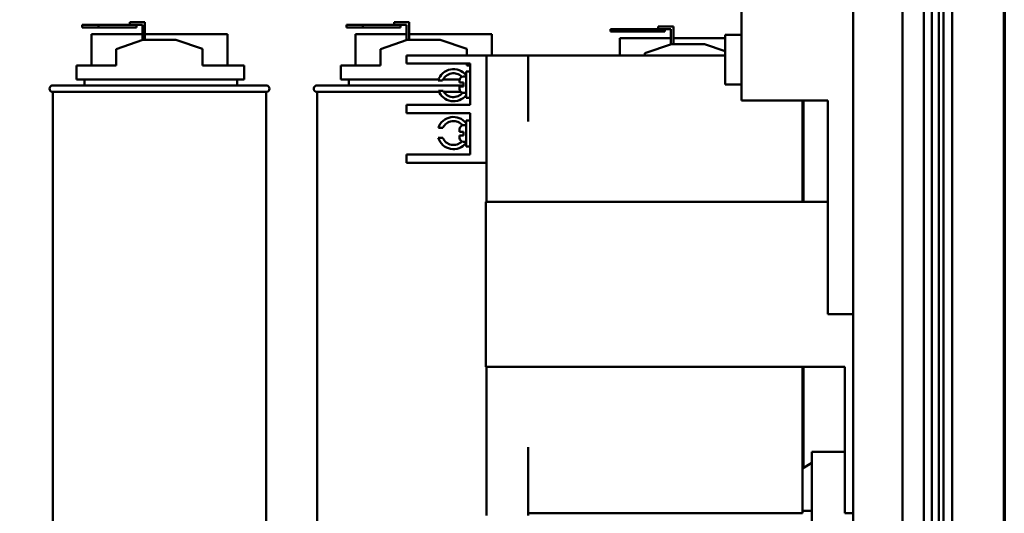
# Model space of a CAD drawing. Units: inches. Extents: x 4 to 172, y 2 to 134.
# Drawn here: x 155 to 170, y 92 to 99 of the extents above; entities that cross this region are included whole.
import ezdxf

# ---------------------------------------------------------------- set-up
doc = ezdxf.new("R2010")
doc.units = ezdxf.units.IN
doc.header["$LTSCALE"] = 8
doc.header["$MEASUREMENT"] = 0
doc.layers.get('0').update_dxf_attribs({"lineweight": 25})
doc.layers.add('Border (ANSI)', color=7, linetype='Continuous', lineweight=70)
doc.layers.add('Visible (ANSI)', color=7, linetype='Continuous', lineweight=50)

# ---------------------------------------------------------------- blocks, each defined once
blk = doc.blocks.new('Borders Default Border')
at = {"layer": 'Border (ANSI)', "flags": 128}
blk.add_lwpolyline([(0.75, 0.5), (0.75, 16.5), (21.25, 16.5), (21.25, 0.5), (0.75, 0.5)], dxfattribs=at)

msp = doc.modelspace()

# ---------------------------------------------------------------- linework, layer by layer
at = {"layer": 'Visible (ANSI)'}
for p, q in [((168.78, 63.947), (168.78, 118.947)), ((168.901, 63.903), (168.901, 118.991)), ((169.009, 117.395), (169.009, 63.595)), ((169.081, 63.595), (169.081, 117.395)), ((167.711, 83.075), (167.711, 114.95)), ((168.461, 90.682), (168.461, 112.957)), ((169.209, 112.958), (169.209, 90.682)), ((166.024, 97.996), (166.024, 100.252)), ((156.29, 99.143), (156.04, 99.143)), ((156.04, 99.143), (156.04, 99.103)), ((156.29, 99.103), (156.29, 99.143)), ((156.862, 99.143), (156.29, 99.143)), ((156.762, 99.183), (156.862, 99.183)), ((156.762, 99.143), (156.762, 99.183)), ((156.992, 99.183), (156.862, 99.183)), ((156.862, 99.143), (156.952, 99.143)), ((156.862, 99.103), (156.862, 99.143)), ((156.952, 99.143), (156.952, 98.913)), ((156.992, 98.916), (156.992, 99.183)), ((160.29, 99.143), (160.04, 99.143)), ((160.04, 99.143), (160.04, 99.103)), ((160.29, 99.103), (160.29, 99.143)), ((160.862, 99.143), (160.29, 99.143)), ((160.762, 99.183), (160.862, 99.183)), ((160.762, 99.143), (160.762, 99.183)), ((160.992, 99.183), (160.862, 99.183)), ((160.862, 99.143), (160.952, 99.143)), ((160.862, 99.103), (160.862, 99.143)), ((160.952, 99.143), (160.952, 98.913)), ((160.992, 98.916), (160.992, 99.183)), ((164.762, 99.119), (164.862, 99.119)), ((164.762, 99.079), (164.762, 99.119)), ((164.992, 99.119), (164.862, 99.119)), ((164.992, 98.852), (164.992, 99.119)), ((156.04, 99.103), (156.29, 99.103)), ((156.952, 99.003), (156.181, 99.003)), ((156.181, 98.526), (156.181, 99.003)), ((156.29, 99.103), (156.862, 99.103)), ((158.24, 99.003), (156.992, 99.003)), ((158.24, 98.526), (158.24, 99.003)), ((160.04, 99.103), (160.29, 99.103)), ((160.952, 99.003), (160.181, 99.003)), ((160.181, 98.526), (160.181, 99.003)), ((160.29, 99.103), (160.862, 99.103)), ((162.24, 99.003), (160.992, 99.003)), ((162.24, 98.68), (162.24, 99.003)), ((164.29, 99.079), (164.04, 99.079)), ((164.04, 99.079), (164.04, 99.039)), ((164.04, 99.039), (164.29, 99.039)), ((164.29, 99.039), (164.29, 99.079)), ((164.862, 99.079), (164.29, 99.079)), ((164.29, 99.039), (164.862, 99.039)), ((164.862, 99.079), (164.952, 99.079)), ((164.862, 99.039), (164.862, 99.079)), ((164.952, 99.079), (164.952, 98.849)), ((165.774, 98.241), (165.774, 98.991)), ((166.024, 98.991), (165.774, 98.991)), ((156.556, 98.776), (156.961, 98.916)), ((156.961, 98.916), (157.461, 98.916)), ((157.461, 98.916), (157.865, 98.778)), ((160.556, 98.776), (160.961, 98.916)), ((160.961, 98.916), (161.461, 98.916)), ((161.461, 98.916), (161.865, 98.778)), ((164.952, 98.939), (164.181, 98.939)), ((164.181, 98.68), (164.181, 98.939)), ((164.556, 98.712), (164.961, 98.852)), ((164.961, 98.852), (165.461, 98.852)), ((165.774, 98.939), (164.992, 98.939)), ((165.461, 98.852), (165.774, 98.746)), ((156.556, 98.526), (156.556, 98.776)), ((157.865, 98.526), (157.865, 98.778)), ((160.556, 98.526), (160.556, 98.776)), ((160.953, 98.68), (161.078, 98.68)), ((160.953, 98.68), (160.953, 98.555)), ((162.163, 98.68), (161.078, 98.68)), ((161.865, 98.68), (161.865, 98.778)), ((162.163, 98.68), (162.163, 96.465)), ((162.793, 98.68), (162.163, 98.68)), ((162.793, 97.68), (162.793, 98.68)), ((165.774, 98.68), (162.793, 98.68)), ((164.556, 98.68), (164.556, 98.712)), ((155.956, 98.526), (156.556, 98.526)), ((155.956, 98.526), (155.956, 98.316)), ((157.865, 98.526), (158.491, 98.526)), ((158.491, 98.316), (158.491, 98.526)), ((159.956, 98.526), (160.556, 98.526)), ((159.956, 98.526), (159.956, 98.316)), ((161.078, 98.555), (160.953, 98.555)), ((161.078, 98.555), (161.913, 98.555)), ((161.865, 98.526), (161.865, 98.555)), ((161.865, 98.526), (161.913, 98.526)), ((161.913, 98.555), (161.913, 97.93)), ((161.853, 98.436), (161.853, 98.039)), ((161.913, 98.436), (161.853, 98.436)), ((155.596, 98.226), (158.826, 98.226)), ((155.956, 98.316), (158.491, 98.316)), ((156.076, 98.316), (156.076, 98.226)), ((158.386, 98.226), (158.386, 98.316)), ((159.596, 98.226), (161.813, 98.226)), ((159.956, 98.316), (161.436, 98.316)), ((160.076, 98.316), (160.076, 98.226)), ((161.497, 98.299), (161.431, 98.299)), ((161.505, 98.316), (161.755, 98.316)), ((161.753, 98.269), (161.753, 98.302)), ((161.753, 98.269), (161.813, 98.269)), ((161.853, 98.362), (161.813, 98.362)), ((161.813, 98.211), (161.813, 98.269)), ((166.024, 98.241), (165.774, 98.241)), ((158.826, 98.126), (155.596, 98.126)), ((155.596, 98.126), (155.596, 85.475)), ((158.826, 98.126), (158.826, 87.454)), ((161.443, 98.126), (159.596, 98.126)), ((159.596, 98.126), (159.596, 87.926)), ((161.436, 98.144), (161.505, 98.144)), ((161.775, 98.126), (161.516, 98.126)), ((161.813, 98.211), (161.753, 98.211)), ((161.753, 98.172), (161.753, 98.211)), ((161.853, 98.112), (161.813, 98.112)), ((160.953, 97.93), (161.078, 97.93)), ((160.953, 97.93), (160.953, 97.805)), ((161.913, 97.93), (161.078, 97.93)), ((161.913, 98.039), (161.853, 98.039)), ((167.331, 97.996), (166.024, 97.996)), ((166.943, 97.996), (166.943, 97.68)), ((166.961, 97.996), (166.961, 96.465)), ((167.331, 94.762), (167.331, 97.996)), ((161.078, 97.805), (160.953, 97.805)), ((161.078, 97.805), (161.913, 97.805)), ((161.913, 97.805), (161.913, 97.18)), ((161.853, 97.696), (161.853, 97.299)), ((161.913, 97.696), (161.853, 97.696)), ((166.943, 96.465), (166.943, 97.68)), ((161.501, 97.584), (161.433, 97.584)), ((161.753, 97.523), (161.753, 97.562)), ((161.753, 97.523), (161.813, 97.523)), ((161.853, 97.622), (161.813, 97.622)), ((161.813, 97.466), (161.813, 97.523)), ((161.432, 97.432), (161.499, 97.432)), ((161.813, 97.466), (161.753, 97.466)), ((161.753, 97.432), (161.753, 97.466)), ((161.853, 97.372), (161.813, 97.372)), ((160.953, 97.18), (161.078, 97.18)), ((160.953, 97.18), (160.953, 97.055)), ((161.913, 97.18), (161.078, 97.18)), ((161.913, 97.299), (161.853, 97.299)), ((161.078, 97.055), (160.953, 97.055)), ((162.163, 97.055), (161.078, 97.055)), ((167.331, 96.465), (162.151, 96.465)), ((162.151, 96.465), (162.151, 93.965)), ((167.711, 94.762), (167.331, 94.762)), ((167.586, 93.965), (162.151, 93.965)), ((162.163, 93.965), (162.163, 91.715)), ((166.943, 93.965), (166.943, 92.75)), ((166.961, 93.965), (166.961, 92.439)), ((167.586, 93.965), (167.586, 91.75)), ((162.793, 92.75), (162.793, 91.715)), ((166.943, 92.75), (166.943, 91.75)), ((167.086, 92.679), (167.086, 91.066)), ((167.586, 92.679), (167.086, 92.679)), ((167.086, 92.516), (166.943, 92.428)), ((166.961, 92.453), (166.943, 92.442)), ((162.793, 91.75), (166.943, 91.75)), ((166.943, 91.789), (167.086, 91.789)), ((167.586, 91.75), (167.711, 91.75))]:
    msp.add_line(p, q, dxfattribs=at)
for centre, radius, start, end in [((161.663, 98.229), 0.243, 38.5502, 163.3028), ((161.663, 98.229), 0.18, 45.4038, 157.1963), ((155.596, 98.176), 0.05, 90, 270), ((158.826, 98.176), 0.05, 270, 90), ((159.596, 98.176), 0.05, 90, 270), ((161.813, 98.302), 0.06, 90, 180), ((161.663, 98.229), 0.243, 200.5663, 321.4498), ((161.663, 98.229), 0.18, 208.2863, 320.016), ((161.813, 98.172), 0.06, 180, 270), ((161.663, 97.505), 0.243, 38.5502, 161.1237), ((161.663, 97.505), 0.18, 39.984, 154.1241), ((161.813, 97.562), 0.06, 90, 180), ((161.663, 97.505), 0.243, 197.5295, 321.4498), ((161.663, 97.505), 0.18, 203.9728, 314.5962), ((161.813, 97.432), 0.06, 180, 270)]:
    msp.add_arc(centre, radius, start, end, dxfattribs=at)

# ---------------------------------------------------------------- block references
at = {"xscale": 8, "yscale": 8, "zscale": 8}
msp.add_blockref('Borders Default Border', (0, 0), dxfattribs=at)

doc.saveas('drawing.dxf')
